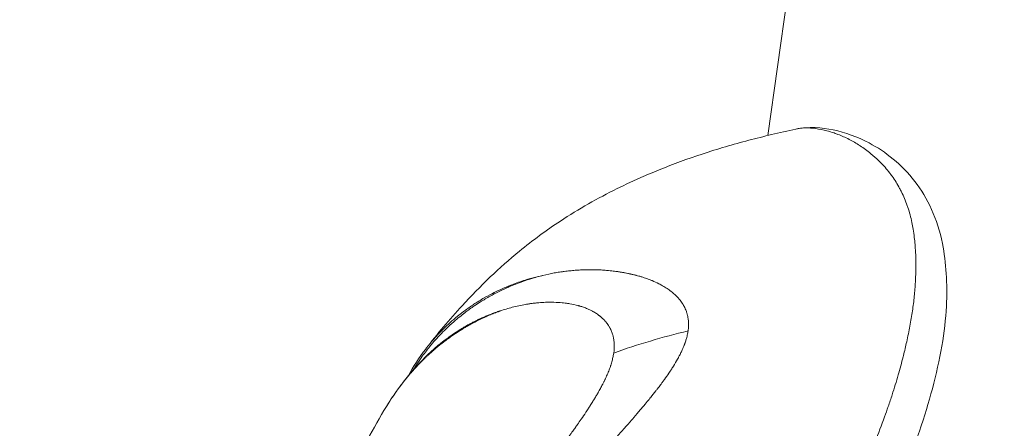
# Model space of a CAD drawing. Units: millimetres. Extents: x -1552 to 33881, y 2695 to 8200.
# Drawn here: x 2816 to 2850, y 4445 to 4459 of the extents above; entities that cross this region are included whole.
import ezdxf

# ---------------------------------------------------------------- set-up
doc = ezdxf.new("R2010")
doc.units = ezdxf.units.MM
doc.styles.get("Standard").update_dxf_attribs({"font": 'arial.ttf'})
doc.dimstyles.new('ISO-25', dxfattribs={"dimtxt": 2.5, "dimasz": 2.5, "dimexe": 1.25, "dimexo": 0.625, "dimtad": 1, "dimtxsty": 'Standard', "dimcen": 2.5, "dimadec": 0, "dimazin": 0, "dimtfac": 1, "dimtmove": 0, "dimatfit": 3, "dimfxl": 1, "dimarcsym": 0})

# ---------------------------------------------------------------- blocks, each defined once
blk = doc.blocks.new('*D10')
at = {"color": 0, "lineweight": -2, "transparency": 16777216}
for p, q in [((-1170.278, 6379.731), (-1211.528, 6379.731)), ((-1210.278, 6309.731), (-1210.278, 2838.756)), ((-1170.278, 2768.756), (-1211.528, 2768.756))]:
    blk.add_line(p, q, dxfattribs=at)
at = {"color": 0, "transparency": 16777216}
for points in [[(-1221.945, 6309.731), (-1198.612, 6309.731), (-1210.278, 6379.731)], [(-1221.945, 2838.756), (-1198.612, 2838.756), (-1210.278, 2768.756)]]:
    blk.add_solid(points, dxfattribs=at)
at = {"layer": 'Defpoints', "color": 0, "transparency": 16777216}
for p in [(8044.303, 6379.731), (-1210.278, 2768.756), (4448.001, 2768.756)]:
    blk.add_point(p, dxfattribs=at)
at = {"color": 0, "transparency": 16777216, "insert": (-1388.007, 4574.244), "char_height": 250, "attachment_point": 5, "rotation": 90}
blk.add_mtext('360', dxfattribs=at)

msp = doc.modelspace()

# ---------------------------------------------------------------- linework, layer by layer
at = {"color": 0, "linetype": 'Continuous', "lineweight": 0}
msp.add_line((2956.758, 5267.856), (2842.288, 4454.704), dxfattribs=at)
at = {"color": 0, "linetype": 'Continuous', "lineweight": 0, "extrusion": (0, 0, -1)}
msp.add_ellipse((2769.319, 4370.842), major_axis=(-65.677, -78.979), ratio=0.053821, start_param=3.065259, end_param=3.070186, dxfattribs=at)
at = {"color": 0, "linetype": 'Continuous', "lineweight": 0}
msp.add_ellipse((2841.897, 4440.754), major_axis=(-13.618, -2.802), ratio=0.542542, start_param=-1.508733, end_param=-1.313884, dxfattribs=at)
for points, knots in [([(2843.257, 4454.925), (2843.293, 4454.932), (2843.329, 4454.939), (2843.434, 4454.956), (2843.502, 4454.963), (2843.706, 4454.971), (2843.829, 4454.958), (2844.07, 4454.92), (2844.196, 4454.896), (2844.409, 4454.843), (2844.493, 4454.818), (2844.621, 4454.774), (2844.665, 4454.758), (2844.838, 4454.692), (2844.966, 4454.635), (2845.218, 4454.506), (2845.342, 4454.435), (2845.468, 4454.353), (2845.472, 4454.35), (2845.601, 4454.265), (2845.726, 4454.174), (2845.938, 4454), (2846.026, 4453.921), (2846.143, 4453.807), (2846.175, 4453.775), (2846.322, 4453.623), (2846.434, 4453.493), (2846.552, 4453.333), (2846.565, 4453.315), (2846.671, 4453.167), (2846.759, 4453.027), (2846.861, 4452.837), (2846.882, 4452.796), (2846.976, 4452.606), (2847.044, 4452.447), (2847.111, 4452.259), (2847.117, 4452.239), (2847.18, 4452.053), (2847.226, 4451.877), (2847.279, 4451.618), (2847.293, 4451.541), (2847.321, 4451.371), (2847.334, 4451.277), (2847.365, 4451.02), (2847.378, 4450.853), (2847.396, 4450.523), (2847.4, 4450.359), (2847.399, 4450.164), (2847.399, 4450.136), (2847.397, 4449.975), (2847.393, 4449.84), (2847.378, 4449.542), (2847.366, 4449.378), (2847.334, 4449.046), (2847.314, 4448.878), (2847.266, 4448.538), (2847.238, 4448.364), (2847.173, 4448.008), (2847.136, 4447.825), (2847.061, 4447.481), (2847.023, 4447.321), (2846.975, 4447.125), (2846.966, 4447.091), (2846.906, 4446.851), (2846.849, 4446.642), (2846.724, 4446.205), (2846.655, 4445.977), (2846.537, 4445.612), (2846.491, 4445.476), (2846.404, 4445.221), (2846.362, 4445.104), (2846.215, 4444.699), (2846.103, 4444.408), (2845.969, 4444.078), (2845.954, 4444.042), (2845.813, 4443.701), (2845.679, 4443.392), (2845.502, 4442.994), (2845.463, 4442.906), (2845.276, 4442.491), (2845.122, 4442.16), (2844.941, 4441.78), (2844.919, 4441.733), (2844.719, 4441.315), (2844.537, 4440.941), (2844.301, 4440.464), (2844.251, 4440.363), (2844.064, 4439.987), (2843.926, 4439.711), (2843.598, 4439.055), (2843.407, 4438.674), (2843.209, 4438.28), (2843.204, 4438.269), (2843.013, 4437.887), (2842.826, 4437.513), (2842.449, 4436.752), (2842.258, 4436.365), (2842.002, 4435.843), (2841.937, 4435.709), (2841.748, 4435.32), (2841.625, 4435.064), (2841.313, 4434.416), (2841.128, 4434.024), (2840.773, 4433.248), (2840.593, 4432.858), (2840.305, 4432.254), (2840.207, 4432.048), (2839.932, 4431.457), (2839.758, 4431.073), (2839.348, 4430.126), (2839.108, 4429.555), (2838.675, 4428.489), (2838.483, 4428), (2838.274, 4427.445), (2838.249, 4427.379), (2838.024, 4426.775), (2837.832, 4426.234), (2837.47, 4425.162), (2837.3, 4424.632), (2836.985, 4423.582), (2836.838, 4423.062), (2836.569, 4422.032), (2836.445, 4421.52), (2836.223, 4420.506), (2836.123, 4420.004), (2835.947, 4419.006), (2835.872, 4418.511), (2835.771, 4417.731), (2835.738, 4417.444), (2835.689, 4416.958), (2835.671, 4416.76), (2835.617, 4416.081), (2835.591, 4415.605), (2835.565, 4414.66), (2835.566, 4414.191), (2835.594, 4413.263), (2835.622, 4412.804), (2835.715, 4411.788), (2835.787, 4411.235), (2835.919, 4410.48), (2835.96, 4410.27), (2836.003, 4410.061)], [-10.780547, -10.780547, -10.780547, -10.780547, -10.745734, -10.745734, -10.681613, -10.681613, -10.556537, -10.556537, -10.428196, -10.428196, -10.344194, -10.344194, -10.299752, -10.299752, -10.170755, -10.170755, -10.044638, -10.044638, -10.04112, -10.04112, -9.911061, -9.911061, -9.815991, -9.815991, -9.780882, -9.780882, -9.650469, -9.650469, -9.634137, -9.634137, -9.517019, -9.517019, -9.48584, -9.48584, -9.374195, -9.374195, -9.361239, -9.361239, -9.252996, -9.252996, -9.208046, -9.208046, -9.155247, -9.155247, -9.065644, -9.065644, -8.98129, -8.98129, -8.967503, -8.967503, -8.901036, -8.901036, -8.823752, -8.823752, -8.748035, -8.748035, -8.672347, -8.672347, -8.595048, -8.595048, -8.528569, -8.528569, -8.51475, -8.51475, -8.430405, -8.430405, -8.340557, -8.340557, -8.288015, -8.288015, -8.243101, -8.243101, -8.13483, -8.13483, -8.121881, -8.121881, -8.010228, -8.010228, -7.979044, -7.979044, -7.861937, -7.861937, -7.845598, -7.845598, -7.715185, -7.715185, -7.680074, -7.680074, -7.585011, -7.585011, -7.454954, -7.454954, -7.451404, -7.451404, -7.325314, -7.325314, -7.196316, -7.196316, -7.151929, -7.151929, -7.067877, -7.067877, -6.939539, -6.939539, -6.81446, -6.81446, -6.749626, -6.749626, -6.627776, -6.627776, -6.446707, -6.446707, -6.29415, -6.29415, -6.273782, -6.273782, -6.106071, -6.106071, -5.942649, -5.942649, -5.782755, -5.782755, -5.625342, -5.625342, -5.469852, -5.469852, -5.315739, -5.315739, -5.225328, -5.225328, -5.162611, -5.162611, -5.009887, -5.009887, -4.856907, -4.856907, -4.703538, -4.703538, -4.513603, -4.513603, -4.438881, -4.438881, -4.438881, -4.438881]), ([(2843.257, 4454.925), (2843.689, 4455.016), (2844.16, 4454.976), (2844.959, 4454.813), (2845.385, 4454.659), (2846.355, 4454.14), (2846.9, 4453.712), (2847.8, 4452.561), (2848.152, 4451.809), (2848.447, 4450.304), (2848.49, 4449.583), (2848.411, 4447.925), (2848.237, 4446.957), (2847.712, 4445.003), (2847.375, 4444.003), (2846.521, 4441.917), (2846.003, 4440.828), (2844.885, 4438.553), (2844.279, 4437.357), (2842.943, 4434.669), (2842.218, 4433.159), (2840.811, 4430.106), (2840.134, 4428.556), (2838.966, 4425.501), (2838.458, 4423.986), (2837.655, 4421.049), (2837.348, 4419.613), (2837.15, 4418.209)], [0, 0, 0, 0, 3.172903, 3.172903, 6.586164, 6.586164, 11.428652, 11.428652, 15.969032, 15.969032, 19.615145, 19.615145, 23.737709, 23.737709, 27.653392, 27.653392, 31.611673, 31.611673, 35.795808, 35.795808, 40.868344, 40.868344, 45.90499, 45.90499, 50.721885, 50.721885, 55.311675, 55.311675, 55.311675, 55.311675]), ([(2830.476, 4447.328), (2830.873, 4447.846), (2831.301, 4448.353), (2832.047, 4449.163), (2832.358, 4449.482), (2833.023, 4450.116), (2833.364, 4450.419), (2834.167, 4451.079), (2834.644, 4451.429), (2835.759, 4452.165), (2836.412, 4452.535), (2838.033, 4453.335), (2839.016, 4453.73), (2840.556, 4454.239), (2841.098, 4454.396), (2841.893, 4454.606), (2842.15, 4454.671), (2842.688, 4454.8), (2842.976, 4454.866), (2843.257, 4454.925)], [0, 0, 0, 0, 2.049488, 2.049488, 3.550787, 3.550787, 4.909327, 4.909327, 6.670845, 6.670845, 8.98237, 8.98237, 12.185097, 12.185097, 13.881447, 13.881447, 14.731662, 14.731662, 15.59511, 15.59511, 15.59511, 15.59511]), ([(2834.479, 4449.86), (2834.413, 4449.846), (2834.337, 4449.821), (2834.139, 4449.765), (2834.013, 4449.726), (2833.725, 4449.627), (2833.563, 4449.565), (2833.362, 4449.479), (2833.32, 4449.461), (2833.081, 4449.354), (2832.889, 4449.258), (2832.588, 4449.09), (2832.475, 4449.023), (2832.295, 4448.91), (2832.227, 4448.866), (2832.104, 4448.782), (2832.048, 4448.744), (2831.877, 4448.621), (2831.764, 4448.534), (2831.583, 4448.387), (2831.514, 4448.329), (2831.356, 4448.191), (2831.268, 4448.11), (2831.032, 4447.881), (2830.888, 4447.729), (2830.718, 4447.533), (2830.687, 4447.496), (2830.553, 4447.335), (2830.453, 4447.206), (2830.247, 4446.921), (2830.141, 4446.762), (2830.041, 4446.598)], [-0.0314468, -0.0314468, -0.0314468, -0.0314468, 0, 0, 0.0562303, 0.0562303, 0.1298433, 0.1298433, 0.1490993, 0.1490993, 0.2408587, 0.2408587, 0.2969048, 0.2969048, 0.331857, 0.331857, 0.3608761, 0.3608761, 0.4221629, 0.4221629, 0.4608576, 0.4608576, 0.5119086, 0.5119086, 0.6014085, 0.6014085, 0.6220041, 0.6220041, 0.6901473, 0.6901473, 0.7695777, 0.7695777, 0.7695777, 0.7695777]), ([(2830.475, 4447.326), (2830.488, 4447.342), (2830.5, 4447.359), (2830.607, 4447.496), (2830.704, 4447.612), (2830.835, 4447.759), (2830.866, 4447.793), (2831.032, 4447.971), (2831.172, 4448.108), (2831.4, 4448.314), (2831.484, 4448.386), (2831.636, 4448.51), (2831.703, 4448.562), (2831.877, 4448.694), (2831.986, 4448.771), (2832.15, 4448.88), (2832.203, 4448.915), (2832.322, 4448.989), (2832.387, 4449.028), (2832.559, 4449.129), (2832.667, 4449.188), (2832.956, 4449.336), (2833.14, 4449.421), (2833.368, 4449.514), (2833.408, 4449.53), (2833.601, 4449.606), (2833.756, 4449.66), (2834.033, 4449.746), (2834.154, 4449.78), (2834.345, 4449.83), (2834.413, 4449.846), (2834.479, 4449.86)], [-0.6994798, -0.6994798, -0.6994798, -0.6994798, -0.6901473, -0.6901473, -0.6220041, -0.6220041, -0.6014085, -0.6014085, -0.5119086, -0.5119086, -0.4608576, -0.4608576, -0.4221629, -0.4221629, -0.3608761, -0.3608761, -0.331857, -0.331857, -0.2969048, -0.2969048, -0.2408587, -0.2408587, -0.1490993, -0.1490993, -0.1298433, -0.1298433, -0.0562303, -0.0562303, -0.0000031, -0.0000031, 0.0314258, 0.0314258, 0.0314258, 0.0314258]), ([(2834.525, 4449.872), (2834.662, 4449.904), (2834.791, 4449.931), (2834.975, 4449.964), (2835.035, 4449.974), (2835.122, 4449.987), (2835.151, 4449.992), (2835.193, 4449.998), (2835.207, 4449.999), (2835.228, 4450.002), (2835.235, 4450.003), (2835.245, 4450.005), (2835.249, 4450.005), (2835.256, 4450.006), (2835.258, 4450.006), (2835.327, 4450.015), (2835.391, 4450.022), (2835.485, 4450.032), (2835.517, 4450.035), (2835.579, 4450.041), (2835.611, 4450.043), (2835.7, 4450.05), (2835.762, 4450.054), (2835.835, 4450.058), (2835.844, 4450.058), (2835.876, 4450.06), (2835.9, 4450.061), (2835.94, 4450.062), (2835.957, 4450.063), (2835.982, 4450.063), (2835.99, 4450.064), (2836.003, 4450.064), (2836.007, 4450.064), (2836.016, 4450.064), (2836.021, 4450.064), (2836.076, 4450.066), (2836.134, 4450.066), (2836.231, 4450.066), (2836.264, 4450.066), (2836.317, 4450.065), (2836.334, 4450.065), (2836.362, 4450.064), (2836.371, 4450.064), (2836.385, 4450.063), (2836.392, 4450.063), (2836.399, 4450.063), (2836.403, 4450.063), (2836.404, 4450.063), (2836.455, 4450.061), (2836.497, 4450.059), (2836.593, 4450.054), (2836.64, 4450.051), (2836.709, 4450.046), (2836.734, 4450.043), (2836.761, 4450.041), (2836.769, 4450.04), (2836.778, 4450.039), (2836.781, 4450.039), (2836.784, 4450.039), (2836.785, 4450.039), (2836.787, 4450.038), (2836.787, 4450.038), (2836.788, 4450.038), (2836.788, 4450.038), (2836.789, 4450.038), (2836.789, 4450.038), (2836.865, 4450.031), (2836.934, 4450.023), (2837.029, 4450.011), (2837.059, 4450.007), (2837.102, 4450.001), (2837.116, 4449.999), (2837.137, 4449.996), (2837.143, 4449.995), (2837.153, 4449.993), (2837.156, 4449.992), (2837.163, 4449.991), (2837.165, 4449.991), (2837.184, 4449.988), (2837.198, 4449.986), (2837.23, 4449.981), (2837.248, 4449.977), (2837.282, 4449.972), (2837.298, 4449.969), (2837.329, 4449.963), (2837.344, 4449.96), (2837.394, 4449.951), (2837.426, 4449.945), (2837.473, 4449.935), (2837.489, 4449.931), (2837.513, 4449.926), (2837.521, 4449.925), (2837.532, 4449.922), (2837.536, 4449.921), (2837.544, 4449.919), (2837.547, 4449.919), (2837.59, 4449.909), (2837.625, 4449.901), (2837.673, 4449.889), (2837.688, 4449.885), (2837.71, 4449.88), (2837.717, 4449.878), (2837.727, 4449.876), (2837.73, 4449.875), (2837.737, 4449.873), (2837.739, 4449.873), (2837.776, 4449.863), (2837.808, 4449.855), (2837.857, 4449.841), (2837.874, 4449.836), (2837.905, 4449.827), (2837.919, 4449.823), (2837.992, 4449.8), (2838.052, 4449.78), (2838.143, 4449.748), (2838.173, 4449.737), (2838.219, 4449.719), (2838.234, 4449.713), (2838.264, 4449.701), (2838.278, 4449.695), (2838.375, 4449.655), (2838.452, 4449.619), (2838.568, 4449.56), (2838.61, 4449.537), (2838.706, 4449.483), (2838.758, 4449.451), (2838.832, 4449.401), (2838.856, 4449.385), (2838.891, 4449.36), (2838.902, 4449.351), (2838.92, 4449.338), (2838.928, 4449.332), (2838.936, 4449.326), (2838.942, 4449.321), (2838.944, 4449.32), (2838.992, 4449.282), (2839.034, 4449.247), (2839.13, 4449.159), (2839.182, 4449.106), (2839.268, 4449.005), (2839.304, 4448.957), (2839.352, 4448.883), (2839.367, 4448.858), (2839.389, 4448.82), (2839.396, 4448.807), (2839.406, 4448.788), (2839.409, 4448.781), (2839.416, 4448.768), (2839.418, 4448.763), (2839.434, 4448.73), (2839.445, 4448.704), (2839.469, 4448.645), (2839.481, 4448.61), (2839.501, 4448.545), (2839.51, 4448.513), (2839.521, 4448.465), (2839.524, 4448.449), (2839.53, 4448.417), (2839.533, 4448.401), (2839.556, 4448.246), (2839.556, 4448.103), (2839.535, 4447.955)], [0, 0, 0, 0, 0.0625, 0.0625, 0.09375, 0.09375, 0.109375, 0.109375, 0.117187, 0.117187, 0.121094, 0.121094, 0.123047, 0.123047, 0.125, 0.125, 0.15625, 0.15625, 0.171875, 0.171875, 0.1875, 0.1875, 0.21875, 0.21875, 0.223214, 0.223214, 0.234375, 0.234375, 0.242187, 0.242187, 0.246094, 0.246094, 0.248047, 0.248047, 0.25, 0.25, 0.28125, 0.28125, 0.296875, 0.296875, 0.304687, 0.304687, 0.308594, 0.308594, 0.310547, 0.311523, 0.311523, 0.3125, 0.3125, 0.325004, 0.325004, 0.34375, 0.34375, 0.359375, 0.359375, 0.367187, 0.367187, 0.371094, 0.371094, 0.373047, 0.373047, 0.374023, 0.374023, 0.374512, 0.374512, 0.375, 0.375, 0.40625, 0.40625, 0.421875, 0.421875, 0.429687, 0.429687, 0.433594, 0.433594, 0.435547, 0.435547, 0.4375, 0.4375, 0.444295, 0.444295, 0.453125, 0.453125, 0.460937, 0.460937, 0.46875, 0.46875, 0.484375, 0.484375, 0.492187, 0.492187, 0.496094, 0.496094, 0.498047, 0.498047, 0.5, 0.5, 0.515625, 0.515625, 0.523437, 0.523437, 0.527344, 0.527344, 0.529297, 0.529297, 0.53125, 0.53125, 0.546875, 0.546875, 0.555438, 0.555438, 0.5625, 0.5625, 0.59375, 0.59375, 0.609375, 0.609375, 0.617187, 0.617187, 0.625, 0.625, 0.663963, 0.663963, 0.6875, 0.6875, 0.71875, 0.71875, 0.734375, 0.734375, 0.742187, 0.742187, 0.746094, 0.748047, 0.748047, 0.75, 0.75, 0.775839, 0.775839, 0.8125, 0.8125, 0.84375, 0.84375, 0.859375, 0.859375, 0.867187, 0.867187, 0.871094, 0.871094, 0.875, 0.875, 0.888637, 0.888637, 0.90625, 0.90625, 0.921875, 0.921875, 0.929687, 0.929687, 0.9375, 0.9375, 1, 1, 1, 1]), ([(2836.966, 4447.188), (2836.984, 4447.309), (2836.989, 4447.423), (2836.979, 4447.585), (2836.972, 4447.638), (2836.961, 4447.7), (2836.959, 4447.711), (2836.954, 4447.736), (2836.951, 4447.75), (2836.944, 4447.777), (2836.941, 4447.789), (2836.934, 4447.814), (2836.931, 4447.827), (2836.914, 4447.882), (2836.897, 4447.925), (2836.869, 4447.99), (2836.859, 4448.011), (2836.843, 4448.043), (2836.837, 4448.054), (2836.828, 4448.07), (2836.825, 4448.075), (2836.819, 4448.086), (2836.816, 4448.092), (2836.804, 4448.112), (2836.795, 4448.127), (2836.772, 4448.163), (2836.758, 4448.183), (2836.73, 4448.221), (2836.716, 4448.239), (2836.693, 4448.267), (2836.686, 4448.276), (2836.674, 4448.289), (2836.67, 4448.294), (2836.664, 4448.301), (2836.662, 4448.303), (2836.657, 4448.308), (2836.655, 4448.311), (2836.63, 4448.338), (2836.602, 4448.366), (2836.554, 4448.411), (2836.537, 4448.426), (2836.512, 4448.447), (2836.506, 4448.452), (2836.496, 4448.46), (2836.493, 4448.463), (2836.484, 4448.47), (2836.479, 4448.474), (2836.469, 4448.482), (2836.463, 4448.486), (2836.422, 4448.517), (2836.385, 4448.543), (2836.33, 4448.579), (2836.311, 4448.59), (2836.283, 4448.606), (2836.274, 4448.612), (2836.256, 4448.622), (2836.247, 4448.627), (2836.206, 4448.649), (2836.174, 4448.665), (2836.092, 4448.704), (2836.041, 4448.726), (2835.948, 4448.762), (2835.905, 4448.777), (2835.841, 4448.797), (2835.82, 4448.804), (2835.788, 4448.813), (2835.778, 4448.816), (2835.756, 4448.822), (2835.747, 4448.825), (2835.642, 4448.853), (2835.548, 4448.873), (2835.401, 4448.898), (2835.348, 4448.906), (2835.257, 4448.917), (2835.22, 4448.921), (2835.093, 4448.933), (2835, 4448.939), (2834.884, 4448.943), (2834.862, 4448.943), (2834.814, 4448.944), (2834.787, 4448.944), (2834.736, 4448.944), (2834.711, 4448.943), (2834.674, 4448.943), (2834.662, 4448.942), (2834.643, 4448.942), (2834.637, 4448.942), (2834.624, 4448.941), (2834.617, 4448.941), (2834.538, 4448.938), (2834.461, 4448.933), (2834.367, 4448.925), (2834.351, 4448.924), (2834.288, 4448.918), (2834.239, 4448.913), (2834.165, 4448.903), (2834.14, 4448.9), (2834.102, 4448.895), (2834.089, 4448.893), (2834.064, 4448.889), (2834.05, 4448.887), (2834, 4448.879), (2833.962, 4448.873), (2833.772, 4448.84), (2833.619, 4448.807), (2833.466, 4448.767)], [0, 0, 0, 0, 0.0625, 0.0625, 0.09375, 0.09375, 0.1005216, 0.1005216, 0.109375, 0.109375, 0.1171875, 0.1171875, 0.125, 0.125, 0.15625, 0.15625, 0.171875, 0.171875, 0.1796875, 0.1796875, 0.1835937, 0.1835937, 0.1875, 0.1875, 0.2012826, 0.2012826, 0.21875, 0.21875, 0.234375, 0.234375, 0.2421875, 0.2421875, 0.2460937, 0.2460937, 0.2480469, 0.2480469, 0.25, 0.25, 0.28125, 0.28125, 0.296875, 0.296875, 0.3019845, 0.3019845, 0.3046875, 0.3046875, 0.3085937, 0.3085937, 0.3125, 0.3125, 0.34375, 0.34375, 0.359375, 0.359375, 0.3671875, 0.3671875, 0.375, 0.375, 0.3993238, 0.3993238, 0.4375, 0.4375, 0.46875, 0.46875, 0.484375, 0.484375, 0.4921875, 0.4921875, 0.5, 0.5, 0.5625, 0.5625, 0.5989395, 0.5989395, 0.625, 0.625, 0.6875, 0.6875, 0.7014152, 0.7014152, 0.71875, 0.71875, 0.734375, 0.734375, 0.7421875, 0.7421875, 0.7460937, 0.7460937, 0.75, 0.75, 0.8023078, 0.8023078, 0.8125, 0.8125, 0.84375, 0.84375, 0.859375, 0.859375, 0.8671875, 0.8671875, 0.875, 0.875, 0.9002906, 0.9002906, 1, 1, 1, 1]), ([(2833.043, 4448.641), (2833.035, 4448.638), (2833.027, 4448.635), (2833.018, 4448.631), (2833.015, 4448.63), (2833.012, 4448.629), (2833.008, 4448.627), (2832.997, 4448.623), (2832.991, 4448.621), (2832.981, 4448.617), (2832.977, 4448.616), (2832.969, 4448.613), (2832.966, 4448.611), (2832.959, 4448.609), (2832.958, 4448.608), (2832.94, 4448.602), (2832.925, 4448.596), (2832.904, 4448.588), (2832.897, 4448.585), (2832.882, 4448.58), (2832.876, 4448.577), (2832.846, 4448.566), (2832.825, 4448.557), (2832.796, 4448.546), (2832.787, 4448.542), (2832.757, 4448.53), (2832.737, 4448.522), (2832.711, 4448.512), (2832.705, 4448.509), (2832.65, 4448.486), (2832.601, 4448.465), (2832.545, 4448.44), (2832.538, 4448.437), (2832.504, 4448.422), (2832.476, 4448.409), (2832.419, 4448.383), (2832.39, 4448.369), (2832.277, 4448.314), (2832.19, 4448.27), (2832.081, 4448.212), (2832.06, 4448.2), (2831.984, 4448.158), (2831.93, 4448.127), (2831.848, 4448.079), (2831.821, 4448.063), (2831.78, 4448.039), (2831.766, 4448.03), (2831.748, 4448.019), (2831.742, 4448.016), (2831.728, 4448.007), (2831.72, 4448.002), (2831.696, 4447.987), (2831.681, 4447.978), (2831.523, 4447.878), (2831.381, 4447.782), (2831.194, 4447.644), (2831.148, 4447.61), (2831.011, 4447.504), (2830.92, 4447.431), (2830.821, 4447.347), (2830.811, 4447.339), (2830.792, 4447.322), (2830.782, 4447.314), (2830.733, 4447.271), (2830.693, 4447.236), (2830.628, 4447.178), (2830.603, 4447.156), (2830.567, 4447.122), (2830.554, 4447.11), (2830.53, 4447.088), (2830.517, 4447.075), (2830.483, 4447.043), (2830.461, 4447.022), (2830.312, 4446.878), (2830.187, 4446.749), (2830.033, 4446.578), (2830.001, 4446.542), (2829.953, 4446.487), (2829.937, 4446.467), (2829.85, 4446.366), (2829.781, 4446.283), (2829.671, 4446.143), (2829.629, 4446.088), (2829.567, 4446.004), (2829.546, 4445.977), (2829.515, 4445.935), (2829.505, 4445.92), (2829.485, 4445.892), (2829.474, 4445.877), (2829.438, 4445.826), (2829.411, 4445.788), (2829.318, 4445.653), (2829.253, 4445.553), (2829.166, 4445.415), (2829.143, 4445.377), (2829.12, 4445.34)], [0.0000057, 0.0000057, 0.0000057, 0.0000057, 0.0009766, 0.0009766, 0.0012207, 0.0012207, 0.0019531, 0.0019531, 0.0024414, 0.0024414, 0.0029297, 0.0029297, 0.003418, 0.003418, 0.0039063, 0.0039063, 0.0058594, 0.0058594, 0.0068359, 0.0068359, 0.0078125, 0.0078125, 0.0105235, 0.0105235, 0.0117188, 0.0117188, 0.0146484, 0.0146484, 0.015625, 0.015625, 0.0224905, 0.0224905, 0.0234375, 0.0234375, 0.0273437, 0.0273437, 0.03125, 0.03125, 0.0437582, 0.0437582, 0.046875, 0.046875, 0.0546875, 0.0546875, 0.0585937, 0.0585937, 0.0605469, 0.0605469, 0.0612798, 0.0612798, 0.0625, 0.0625, 0.0648707, 0.0648707, 0.0866134, 0.0866134, 0.09375, 0.09375, 0.1078473, 0.1078473, 0.109375, 0.109375, 0.1108787, 0.1108787, 0.1171875, 0.1171875, 0.1210937, 0.1210937, 0.1230469, 0.1230469, 0.125, 0.125, 0.1288367, 0.1288367, 0.1505536, 0.1505536, 0.15625, 0.15625, 0.1592248, 0.1592248, 0.171821, 0.171821, 0.1796875, 0.1796875, 0.1835938, 0.1835938, 0.1855469, 0.1855469, 0.1875, 0.1875, 0.1928932, 0.1928932, 0.2065506, 0.2065506, 0.2115173, 0.2115173, 0.2115173, 0.2115173]), ([(2830.564, 4447.146), (2830.581, 4447.162), (2830.599, 4447.179), (2830.616, 4447.195), (2830.7, 4447.273), (2830.784, 4447.348), (2830.87, 4447.421), (2830.879, 4447.428), (2830.887, 4447.436), (2830.896, 4447.443), (2830.906, 4447.451), (2830.915, 4447.459), (2830.925, 4447.467), (2831.009, 4447.537), (2831.094, 4447.604), (2831.18, 4447.668), (2831.225, 4447.702), (2831.27, 4447.735), (2831.315, 4447.768), (2831.367, 4447.804), (2831.419, 4447.84), (2831.471, 4447.875), (2831.544, 4447.924), (2831.618, 4447.971), (2831.692, 4448.017), (2831.702, 4448.023), (2831.712, 4448.029), (2831.721, 4448.035), (2831.736, 4448.044), (2831.751, 4448.053), (2831.766, 4448.062), (2831.774, 4448.067), (2831.782, 4448.071), (2831.79, 4448.076), (2831.884, 4448.131), (2831.979, 4448.184), (2832.075, 4448.235), (2832.097, 4448.246), (2832.119, 4448.257), (2832.141, 4448.269), (2832.171, 4448.284), (2832.202, 4448.299), (2832.232, 4448.314), (2832.252, 4448.324), (2832.272, 4448.333), (2832.291, 4448.343), (2832.295, 4448.344), (2832.297, 4448.346), (2832.302, 4448.348), (2832.306, 4448.35), (2832.311, 4448.352), (2832.315, 4448.354), (2832.35, 4448.371), (2832.384, 4448.386), (2832.415, 4448.4), (2832.459, 4448.42), (2832.499, 4448.437), (2832.535, 4448.452), (2832.548, 4448.458), (2832.56, 4448.463), (2832.572, 4448.468), (2832.575, 4448.469), (2832.577, 4448.47), (2832.58, 4448.471), (2832.603, 4448.481), (2832.624, 4448.489), (2832.643, 4448.497), (2832.648, 4448.499), (2832.653, 4448.501), (2832.657, 4448.502), (2832.66, 4448.503), (2832.662, 4448.504), (2832.664, 4448.505), (2832.666, 4448.506), (2832.67, 4448.508), (2832.675, 4448.509), (2832.701, 4448.519), (2832.724, 4448.528), (2832.745, 4448.536), (2832.768, 4448.545), (2832.789, 4448.553), (2832.807, 4448.559), (2832.81, 4448.56), (2832.813, 4448.561), (2832.816, 4448.562), (2832.828, 4448.567), (2832.839, 4448.571), (2832.849, 4448.574), (2832.851, 4448.575), (2832.853, 4448.576), (2832.857, 4448.577), (2832.864, 4448.58), (2832.872, 4448.583), (2832.879, 4448.585), (2832.895, 4448.591), (2832.908, 4448.596), (2832.922, 4448.6), (2832.934, 4448.605), (2832.947, 4448.609), (2832.96, 4448.614), (2832.967, 4448.616), (2832.974, 4448.619), (2832.981, 4448.621), (2832.983, 4448.622), (2832.984, 4448.622), (2832.986, 4448.623), (2832.988, 4448.623), (2832.99, 4448.624), (2832.993, 4448.625), (2832.998, 4448.627), (2833.004, 4448.629), (2833.008, 4448.631), (2833.01, 4448.631), (2833.012, 4448.632), (2833.013, 4448.632), (2833.017, 4448.633), (2833.019, 4448.634), (2833.022, 4448.635), (2833.025, 4448.636), (2833.028, 4448.637), (2833.03, 4448.638), (2833.033, 4448.639), (2833.035, 4448.639), (2833.037, 4448.64), (2833.039, 4448.64), (2833.041, 4448.641), (2833.043, 4448.641)], [0.8720506, 0.8720506, 0.8720506, 0.8720506, 0.875, 0.875, 0.875, 0.889263, 0.889263, 0.889263, 0.8906975, 0.8906975, 0.8906975, 0.8923146, 0.8923146, 0.8923146, 0.90625, 0.90625, 0.90625, 0.9135785, 0.9135785, 0.9135785, 0.921875, 0.921875, 0.921875, 0.9335937, 0.9335937, 0.9335937, 0.9351631, 0.9351631, 0.9351631, 0.9375, 0.9375, 0.9375, 0.9387301, 0.9387301, 0.9387301, 0.953125, 0.953125, 0.953125, 0.9564116, 0.9564116, 0.9564116, 0.9609375, 0.9609375, 0.9609375, 0.9638672, 0.9638672, 0.9638672, 0.9643554, 0.9643554, 0.9643554, 0.9648437, 0.9648437, 0.9648437, 0.96875, 0.96875, 0.96875, 0.9742008, 0.9742008, 0.9742008, 0.9761484, 0.9761484, 0.9761484, 0.9765625, 0.9765625, 0.9765625, 0.9804687, 0.9804687, 0.9804687, 0.9814453, 0.9814453, 0.9814453, 0.9819336, 0.9819336, 0.9819336, 0.9824219, 0.9824219, 0.9824219, 0.9850776, 0.9850776, 0.9850776, 0.9880489, 0.9880489, 0.9880489, 0.9885303, 0.9885303, 0.9885303, 0.9907226, 0.9907226, 0.9907226, 0.9912109, 0.9912109, 0.9912109, 0.9921875, 0.9921875, 0.9921875, 0.9942389, 0.9942389, 0.9942389, 0.9960937, 0.9960937, 0.9960937, 0.9970703, 0.9970703, 0.9970703, 0.9973144, 0.9973144, 0.9973144, 0.9975586, 0.9975586, 0.9975586, 0.9980469, 0.9980469, 0.9980469, 0.9982255, 0.9982255, 0.9982255, 0.9985622, 0.9985622, 0.9985622, 0.9989786, 0.9989786, 0.9989786, 0.9994696, 0.9994696, 0.9994696, 0.9999844, 0.9999844, 0.9999844, 0.9999844]), ([(2839.535, 4447.955), (2839.528, 4447.907), (2839.519, 4447.858), (2839.508, 4447.809), (2839.502, 4447.781), (2839.495, 4447.753), (2839.487, 4447.725), (2839.477, 4447.685), (2839.465, 4447.645), (2839.452, 4447.605), (2839.445, 4447.584), (2839.438, 4447.564), (2839.431, 4447.543), (2839.426, 4447.53), (2839.422, 4447.517), (2839.417, 4447.504), (2839.416, 4447.501), (2839.415, 4447.499), (2839.414, 4447.496), (2839.412, 4447.492), (2839.411, 4447.488), (2839.41, 4447.484), (2839.407, 4447.477), (2839.404, 4447.47), (2839.402, 4447.463), (2839.381, 4447.41), (2839.359, 4447.356), (2839.335, 4447.302), (2839.325, 4447.279), (2839.315, 4447.257), (2839.304, 4447.235), (2839.285, 4447.193), (2839.264, 4447.151), (2839.242, 4447.108), (2839.239, 4447.102), (2839.236, 4447.095), (2839.232, 4447.088), (2839.224, 4447.074), (2839.217, 4447.059), (2839.209, 4447.044), (2839.207, 4447.042), (2839.206, 4447.039), (2839.204, 4447.036), (2839.2, 4447.028), (2839.196, 4447.02), (2839.192, 4447.012), (2839.187, 4447.004), (2839.183, 4446.996), (2839.178, 4446.988), (2839.177, 4446.985), (2839.175, 4446.982), (2839.174, 4446.98), (2839.129, 4446.899), (2839.08, 4446.816), (2839.028, 4446.732), (2839.015, 4446.712), (2839.003, 4446.692), (2838.99, 4446.672), (2838.966, 4446.634), (2838.941, 4446.595), (2838.914, 4446.556), (2838.9, 4446.535), (2838.886, 4446.513), (2838.871, 4446.492), (2838.823, 4446.42), (2838.772, 4446.348), (2838.718, 4446.273), (2838.708, 4446.259), (2838.697, 4446.245), (2838.687, 4446.23), (2838.673, 4446.212), (2838.66, 4446.194), (2838.647, 4446.176), (2838.627, 4446.149), (2838.607, 4446.122), (2838.586, 4446.095), (2838.583, 4446.091), (2838.581, 4446.087), (2838.578, 4446.084), (2838.563, 4446.064), (2838.549, 4446.045), (2838.534, 4446.026), (2838.525, 4446.014), (2838.516, 4446.002), (2838.507, 4445.991), (2838.503, 4445.985), (2838.498, 4445.979), (2838.494, 4445.973), (2838.489, 4445.967), (2838.484, 4445.961), (2838.48, 4445.956), (2838.462, 4445.932), (2838.443, 4445.908), (2838.424, 4445.884), (2838.363, 4445.806), (2838.299, 4445.726), (2838.232, 4445.644), (2838.228, 4445.638), (2838.223, 4445.632), (2838.218, 4445.626), (2838.177, 4445.575), (2838.134, 4445.523), (2838.091, 4445.471), (2838.034, 4445.402), (2837.976, 4445.333), (2837.916, 4445.261), (2837.901, 4445.244), (2837.886, 4445.226), (2837.871, 4445.209), (2837.833, 4445.164), (2837.794, 4445.118), (2837.755, 4445.072), (2837.747, 4445.063), (2837.739, 4445.054), (2837.732, 4445.045), (2837.719, 4445.031), (2837.707, 4445.017), (2837.695, 4445.002), (2837.686, 4444.993), (2837.677, 4444.982), (2837.669, 4444.972), (2837.665, 4444.968), (2837.662, 4444.964), (2837.658, 4444.96), (2837.65, 4444.95), (2837.642, 4444.941), (2837.634, 4444.932), (2837.557, 4444.843), (2837.481, 4444.755), (2837.406, 4444.67), (2837.368, 4444.627), (2837.331, 4444.585), (2837.294, 4444.543), (2837.271, 4444.517), (2837.248, 4444.491), (2837.225, 4444.466), (2837.212, 4444.451), (2837.198, 4444.435), (2837.184, 4444.42), (2837.163, 4444.396), (2837.141, 4444.372), (2837.119, 4444.347), (2837.111, 4444.338), (2837.103, 4444.329), (2837.094, 4444.32), (2837.048, 4444.269), (2837.002, 4444.217), (2836.956, 4444.166), (2836.949, 4444.159), (2836.942, 4444.151), (2836.935, 4444.144), (2836.93, 4444.138), (2836.925, 4444.132), (2836.919, 4444.126), (2836.893, 4444.097), (2836.866, 4444.068), (2836.84, 4444.039), (2836.813, 4444.01), (2836.787, 4443.98), (2836.76, 4443.952), (2836.747, 4443.938), (2836.735, 4443.924), (2836.722, 4443.91), (2836.683, 4443.868), (2836.645, 4443.826), (2836.606, 4443.783), (2836.587, 4443.762), (2836.567, 4443.741), (2836.548, 4443.719), (2836.538, 4443.708), (2836.528, 4443.698), (2836.518, 4443.687), (2836.51, 4443.678), (2836.503, 4443.67), (2836.494, 4443.66), (2836.481, 4443.646), (2836.467, 4443.631), (2836.454, 4443.616), (2836.449, 4443.61), (2836.444, 4443.604), (2836.438, 4443.599), (2836.415, 4443.573), (2836.393, 4443.548), (2836.371, 4443.524), (2836.35, 4443.5), (2836.329, 4443.478), (2836.31, 4443.456), (2836.303, 4443.448), (2836.297, 4443.441), (2836.29, 4443.434), (2836.279, 4443.422), (2836.269, 4443.41), (2836.259, 4443.399), (2836.227, 4443.363), (2836.195, 4443.327), (2836.16, 4443.287), (2836.15, 4443.276), (2836.14, 4443.265), (2836.13, 4443.253), (2836.104, 4443.223), (2836.076, 4443.192), (2836.048, 4443.16), (2836.01, 4443.116), (2835.97, 4443.071), (2835.928, 4443.023), (2835.907, 4442.999), (2835.886, 4442.974), (2835.864, 4442.95), (2835.853, 4442.937), (2835.842, 4442.924), (2835.831, 4442.912), (2835.825, 4442.905), (2835.82, 4442.899), (2835.814, 4442.892), (2835.811, 4442.889), (2835.809, 4442.886), (2835.806, 4442.883), (2835.803, 4442.88), (2835.799, 4442.874), (2835.798, 4442.873), (2835.793, 4442.867), (2835.791, 4442.866), (2835.788, 4442.862), (2835.781, 4442.854), (2835.773, 4442.845), (2835.764, 4442.834), (2835.748, 4442.816), (2835.728, 4442.793), (2835.704, 4442.765), (2835.688, 4442.747), (2835.671, 4442.727), (2835.652, 4442.705), (2835.622, 4442.671), (2835.588, 4442.631), (2835.549, 4442.587), (2835.539, 4442.575), (2835.528, 4442.563), (2835.518, 4442.55), (2835.503, 4442.533), (2835.487, 4442.515), (2835.471, 4442.497), (2835.459, 4442.483), (2835.447, 4442.469), (2835.434, 4442.454), (2835.419, 4442.437), (2835.404, 4442.419), (2835.389, 4442.401), (2835.381, 4442.392), (2835.373, 4442.383), (2835.365, 4442.374), (2835.361, 4442.369), (2835.357, 4442.364), (2835.352, 4442.36), (2835.348, 4442.355), (2835.343, 4442.348), (2835.34, 4442.345), (2835.298, 4442.297), (2835.258, 4442.25), (2835.219, 4442.205), (2835.214, 4442.2), (2835.209, 4442.194), (2835.204, 4442.188), (2835.165, 4442.142), (2835.126, 4442.098), (2835.09, 4442.056), (2835.052, 4442.012), (2835.015, 4441.97), (2834.981, 4441.93), (2834.964, 4441.909), (2834.947, 4441.89), (2834.93, 4441.871), (2834.925, 4441.865), (2834.92, 4441.859), (2834.915, 4441.853), (2834.912, 4441.85), (2834.909, 4441.846), (2834.906, 4441.843), (2834.902, 4441.838), (2834.898, 4441.834), (2834.894, 4441.829), (2834.891, 4441.825), (2834.888, 4441.821), (2834.883, 4441.816), (2834.872, 4441.803), (2834.862, 4441.791), (2834.852, 4441.779), (2834.848, 4441.774), (2834.843, 4441.769), (2834.839, 4441.764), (2834.79, 4441.707), (2834.742, 4441.651), (2834.695, 4441.597), (2834.682, 4441.581), (2834.669, 4441.566), (2834.656, 4441.55), (2834.652, 4441.546), (2834.649, 4441.543), (2834.646, 4441.539), (2834.615, 4441.502), (2834.584, 4441.466), (2834.554, 4441.43), (2834.547, 4441.423), (2834.541, 4441.415), (2834.535, 4441.408), (2834.517, 4441.386), (2834.499, 4441.365), (2834.481, 4441.344), (2834.466, 4441.327), (2834.452, 4441.31), (2834.437, 4441.292), (2834.434, 4441.289), (2834.432, 4441.286), (2834.429, 4441.282), (2834.356, 4441.196), (2834.283, 4441.108), (2834.208, 4441.019), (2834.171, 4440.974), (2834.133, 4440.929), (2834.096, 4440.883), (2834.077, 4440.86), (2834.058, 4440.837), (2834.039, 4440.813), (2834.029, 4440.802), (2834.02, 4440.79), (2834.01, 4440.779), (2834.005, 4440.773), (2834.001, 4440.767), (2833.996, 4440.761), (2833.991, 4440.755), (2833.985, 4440.749), (2833.981, 4440.744), (2833.94, 4440.693), (2833.898, 4440.642), (2833.856, 4440.589), (2833.795, 4440.515), (2833.734, 4440.439), (2833.67, 4440.36), (2833.609, 4440.283), (2833.546, 4440.204), (2833.481, 4440.123), (2833.419, 4440.044), (2833.356, 4439.964), (2833.291, 4439.881), (2833.232, 4439.805), (2833.172, 4439.728), (2833.11, 4439.649)], [0, 0, 0, 0, 0.0200194, 0.0200194, 0.0200194, 0.03125, 0.03125, 0.03125, 0.046875, 0.046875, 0.046875, 0.0546875, 0.0546875, 0.0546875, 0.059608, 0.059608, 0.059608, 0.0605637, 0.0605637, 0.0605637, 0.0620612, 0.0620612, 0.0620612, 0.0647352, 0.0647352, 0.0647352, 0.085366, 0.085366, 0.085366, 0.09375, 0.09375, 0.09375, 0.109375, 0.109375, 0.109375, 0.1118243, 0.1118243, 0.1118243, 0.1171875, 0.1171875, 0.1171875, 0.1182005, 0.1182005, 0.1182005, 0.1210937, 0.1210937, 0.1210937, 0.1239495, 0.1239495, 0.1239495, 0.125, 0.125, 0.125, 0.1574728, 0.1574728, 0.1574728, 0.1650195, 0.1650195, 0.1650195, 0.1795821, 0.1795821, 0.1795821, 0.1875, 0.1875, 0.1875, 0.2136731, 0.2136731, 0.2136731, 0.21875, 0.21875, 0.21875, 0.2250849, 0.2250849, 0.2250849, 0.234375, 0.234375, 0.234375, 0.2356198, 0.2356198, 0.2356198, 0.2421875, 0.2421875, 0.2421875, 0.2460937, 0.2460937, 0.2460937, 0.2480469, 0.2480469, 0.2480469, 0.25, 0.25, 0.25, 0.2597053, 0.2597053, 0.2597053, 0.290934, 0.290934, 0.290934, 0.2931702, 0.2931702, 0.2931702, 0.3125, 0.3125, 0.3125, 0.3375786, 0.3375786, 0.3375786, 0.34375, 0.34375, 0.34375, 0.359375, 0.359375, 0.359375, 0.3623826, 0.3623826, 0.3623826, 0.3671875, 0.3671875, 0.3671875, 0.3705228, 0.3705228, 0.3705228, 0.3718716, 0.3718716, 0.3718716, 0.375, 0.375, 0.375, 0.40625, 0.40625, 0.40625, 0.421875, 0.421875, 0.421875, 0.4317404, 0.4317404, 0.4317404, 0.4375, 0.4375, 0.4375, 0.4464786, 0.4464786, 0.4464786, 0.4498933, 0.4498933, 0.4498933, 0.46875, 0.46875, 0.46875, 0.4714802, 0.4714802, 0.4714802, 0.4736575, 0.4736575, 0.4736575, 0.484375, 0.484375, 0.484375, 0.4948941, 0.4948941, 0.4948941, 0.499962, 0.499962, 0.499962, 0.515625, 0.515625, 0.515625, 0.5234375, 0.5234375, 0.5234375, 0.5273437, 0.5273437, 0.5273437, 0.5305535, 0.5305535, 0.5305535, 0.5355137, 0.5355137, 0.5355137, 0.5374615, 0.5374615, 0.5374615, 0.5462162, 0.5462162, 0.5462162, 0.5546875, 0.5546875, 0.5546875, 0.5574677, 0.5574677, 0.5574677, 0.5620822, 0.5620822, 0.5620822, 0.5776784, 0.5776784, 0.5776784, 0.5821785, 0.5821785, 0.5821785, 0.59375, 0.59375, 0.59375, 0.609375, 0.609375, 0.609375, 0.6171875, 0.6171875, 0.6171875, 0.6210937, 0.6210937, 0.6210937, 0.6230469, 0.6230469, 0.6230469, 0.6240234, 0.6240234, 0.6240234, 0.6249388, 0.6249388, 0.6249388, 0.6289808, 0.6289808, 0.6289808, 0.636164, 0.636164, 0.636164, 0.6483481, 0.6483481, 0.6483481, 0.65625, 0.65625, 0.65625, 0.6685932, 0.6685932, 0.6685932, 0.671875, 0.671875, 0.671875, 0.6763389, 0.6763389, 0.6763389, 0.6796875, 0.6796875, 0.6796875, 0.6835937, 0.6835937, 0.6835937, 0.6855469, 0.6855469, 0.6855469, 0.6865234, 0.6865234, 0.6865234, 0.6875, 0.6875, 0.6875, 0.7019918, 0.7019918, 0.7019918, 0.703835, 0.703835, 0.703835, 0.71875, 0.71875, 0.71875, 0.734375, 0.734375, 0.734375, 0.7421875, 0.7421875, 0.7421875, 0.744655, 0.744655, 0.744655, 0.7460937, 0.7460937, 0.7460937, 0.7480469, 0.7480469, 0.7480469, 0.75, 0.75, 0.75, 0.7539449, 0.7539449, 0.7539449, 0.7556038, 0.7556038, 0.7556038, 0.7745325, 0.7745325, 0.7745325, 0.7799023, 0.7799023, 0.7799023, 0.78125, 0.78125, 0.78125, 0.7941736, 0.7941736, 0.7941736, 0.796875, 0.796875, 0.796875, 0.8046875, 0.8046875, 0.8046875, 0.8113284, 0.8113284, 0.8113284, 0.8125, 0.8125, 0.8125, 0.84375, 0.84375, 0.84375, 0.859375, 0.859375, 0.859375, 0.8671875, 0.8671875, 0.8671875, 0.8710937, 0.8710937, 0.8710937, 0.8730469, 0.8730469, 0.8730469, 0.875, 0.875, 0.875, 0.8947617, 0.8947617, 0.8947617, 0.9226745, 0.9226745, 0.9226745, 0.9498735, 0.9498735, 0.9498735, 0.9761091, 0.9761091, 0.9761091, 1, 1, 1, 1]), ([(2830.564, 4447.146), (2830.587, 4447.168), (2830.596, 4447.177), (2830.596, 4447.177), (2830.596, 4447.177), (2830.596, 4447.177)], [0, 0, 0, 0, 0.3760324, 0.3760324, 0.3821092, 0.3821092, 0.3821092, 0.3821092]), ([(2831.755, 4439.558), (2831.85, 4439.687), (2831.945, 4439.815), (2832.04, 4439.943), (2832.058, 4439.967), (2832.076, 4439.991), (2832.093, 4440.014), (2832.15, 4440.091), (2832.208, 4440.167), (2832.265, 4440.243), (2832.282, 4440.265), (2832.299, 4440.288), (2832.315, 4440.31), (2832.376, 4440.391), (2832.438, 4440.472), (2832.498, 4440.552), (2832.603, 4440.689), (2832.707, 4440.826), (2832.811, 4440.961), (2832.825, 4440.98), (2832.839, 4440.999), (2832.854, 4441.017), (2832.859, 4441.024), (2832.864, 4441.03), (2832.869, 4441.037), (2832.899, 4441.077), (2832.93, 4441.117), (2832.961, 4441.157), (2832.976, 4441.177), (2832.991, 4441.197), (2833.007, 4441.217), (2833.022, 4441.236), (2833.039, 4441.258), (2833.056, 4441.28), (2833.123, 4441.368), (2833.19, 4441.454), (2833.256, 4441.539), (2833.291, 4441.584), (2833.326, 4441.63), (2833.361, 4441.674), (2833.43, 4441.763), (2833.498, 4441.851), (2833.565, 4441.936), (2833.589, 4441.966), (2833.613, 4441.997), (2833.637, 4442.027), (2833.698, 4442.105), (2833.758, 4442.182), (2833.818, 4442.257), (2833.835, 4442.279), (2833.852, 4442.3), (2833.869, 4442.322), (2833.881, 4442.338), (2833.894, 4442.354), (2833.908, 4442.371), (2833.911, 4442.375), (2833.914, 4442.379), (2833.917, 4442.383), (2833.947, 4442.42), (2833.976, 4442.457), (2834.005, 4442.494), (2834.077, 4442.586), (2834.149, 4442.676), (2834.219, 4442.764), (2834.227, 4442.774), (2834.234, 4442.783), (2834.241, 4442.792), (2834.268, 4442.826), (2834.295, 4442.859), (2834.321, 4442.892), (2834.332, 4442.906), (2834.342, 4442.919), (2834.353, 4442.933), (2834.363, 4442.945), (2834.373, 4442.958), (2834.383, 4442.971), (2834.414, 4443.009), (2834.444, 4443.048), (2834.475, 4443.087), (2834.507, 4443.127), (2834.539, 4443.167), (2834.571, 4443.208), (2834.603, 4443.248), (2834.635, 4443.289), (2834.668, 4443.33), (2834.684, 4443.35), (2834.7, 4443.371), (2834.716, 4443.391), (2834.728, 4443.407), (2834.741, 4443.423), (2834.753, 4443.438), (2834.755, 4443.441), (2834.758, 4443.444), (2834.76, 4443.447), (2834.837, 4443.545), (2834.909, 4443.637), (2834.985, 4443.735), (2834.998, 4443.753), (2835.012, 4443.77), (2835.025, 4443.788), (2835.098, 4443.882), (2835.171, 4443.978), (2835.245, 4444.075), (2835.317, 4444.171), (2835.389, 4444.268), (2835.461, 4444.366), (2835.472, 4444.38), (2835.482, 4444.394), (2835.493, 4444.408), (2835.513, 4444.436), (2835.533, 4444.463), (2835.553, 4444.491), (2835.583, 4444.532), (2835.613, 4444.574), (2835.642, 4444.615), (2835.645, 4444.618), (2835.647, 4444.621), (2835.649, 4444.624), (2835.656, 4444.635), (2835.664, 4444.646), (2835.672, 4444.656), (2835.687, 4444.677), (2835.701, 4444.698), (2835.716, 4444.719), (2835.759, 4444.779), (2835.801, 4444.84), (2835.842, 4444.899), (2835.898, 4444.98), (2835.952, 4445.06), (2836.005, 4445.14), (2836.011, 4445.149), (2836.017, 4445.159), (2836.024, 4445.168), (2836.029, 4445.177), (2836.035, 4445.185), (2836.041, 4445.194), (2836.055, 4445.216), (2836.069, 4445.237), (2836.083, 4445.259), (2836.096, 4445.279), (2836.108, 4445.298), (2836.121, 4445.318), (2836.127, 4445.328), (2836.134, 4445.338), (2836.14, 4445.347), (2836.143, 4445.352), (2836.146, 4445.357), (2836.149, 4445.362), (2836.153, 4445.367), (2836.155, 4445.371), (2836.159, 4445.377), (2836.189, 4445.424), (2836.217, 4445.468), (2836.243, 4445.511), (2836.27, 4445.554), (2836.295, 4445.595), (2836.319, 4445.634), (2836.342, 4445.674), (2836.365, 4445.712), (2836.386, 4445.748), (2836.397, 4445.766), (2836.407, 4445.784), (2836.417, 4445.801), (2836.422, 4445.81), (2836.427, 4445.819), (2836.432, 4445.827), (2836.434, 4445.831), (2836.437, 4445.836), (2836.439, 4445.84), (2836.441, 4445.844), (2836.443, 4445.847), (2836.446, 4445.852), (2836.453, 4445.865), (2836.46, 4445.877), (2836.467, 4445.89), (2836.494, 4445.937), (2836.519, 4445.984), (2836.544, 4446.03), (2836.556, 4446.052), (2836.567, 4446.074), (2836.579, 4446.096), (2836.583, 4446.105), (2836.588, 4446.114), (2836.593, 4446.123), (2836.608, 4446.153), (2836.622, 4446.182), (2836.636, 4446.21), (2836.645, 4446.229), (2836.654, 4446.247), (2836.663, 4446.265), (2836.667, 4446.274), (2836.672, 4446.283), (2836.676, 4446.292), (2836.679, 4446.299), (2836.682, 4446.306), (2836.686, 4446.313), (2836.71, 4446.366), (2836.737, 4446.427), (2836.761, 4446.483), (2836.772, 4446.51), (2836.783, 4446.537), (2836.794, 4446.565), (2836.816, 4446.619), (2836.835, 4446.674), (2836.853, 4446.727), (2836.857, 4446.738), (2836.861, 4446.75), (2836.865, 4446.761), (2836.882, 4446.814), (2836.898, 4446.867), (2836.911, 4446.919), (2836.918, 4446.944), (2836.924, 4446.969), (2836.93, 4446.994), (2836.942, 4447.044), (2836.951, 4447.092), (2836.959, 4447.14), (2836.962, 4447.156), (2836.964, 4447.172), (2836.966, 4447.188)], [0, 0, 0, 0, 0.047986, 0.047986, 0.047986, 0.056955, 0.056955, 0.056955, 0.085771, 0.085771, 0.085771, 0.094243, 0.094243, 0.094243, 0.125, 0.125, 0.125, 0.177662, 0.177662, 0.177662, 0.184977, 0.184977, 0.184977, 0.1875, 0.1875, 0.1875, 0.203125, 0.203125, 0.203125, 0.210937, 0.210937, 0.210937, 0.21875, 0.21875, 0.21875, 0.25, 0.25, 0.25, 0.266894, 0.266894, 0.266894, 0.30047, 0.30047, 0.30047, 0.3125, 0.3125, 0.3125, 0.34375, 0.34375, 0.34375, 0.352856, 0.352856, 0.352856, 0.359375, 0.359375, 0.359375, 0.360894, 0.360894, 0.360894, 0.375, 0.375, 0.375, 0.410129, 0.410129, 0.410129, 0.413744, 0.413744, 0.413744, 0.427067, 0.427067, 0.427067, 0.432449, 0.432449, 0.432449, 0.4375, 0.4375, 0.4375, 0.452873, 0.452873, 0.452873, 0.46875, 0.46875, 0.46875, 0.484375, 0.484375, 0.484375, 0.492187, 0.492187, 0.492187, 0.498081, 0.498081, 0.498081, 0.499155, 0.499155, 0.499155, 0.538099, 0.538099, 0.538099, 0.54506, 0.54506, 0.54506, 0.582555, 0.582555, 0.582555, 0.619602, 0.619602, 0.619602, 0.625, 0.625, 0.625, 0.635347, 0.635347, 0.635347, 0.651023, 0.651023, 0.651023, 0.652153, 0.652153, 0.652153, 0.65625, 0.65625, 0.65625, 0.664305, 0.664305, 0.664305, 0.6875, 0.6875, 0.6875, 0.71875, 0.71875, 0.71875, 0.722472, 0.722472, 0.722472, 0.725847, 0.725847, 0.725847, 0.734375, 0.734375, 0.734375, 0.742187, 0.742187, 0.742187, 0.746094, 0.746094, 0.746094, 0.748047, 0.748047, 0.748047, 0.75, 0.75, 0.75, 0.765694, 0.765694, 0.765694, 0.78125, 0.78125, 0.78125, 0.796875, 0.796875, 0.796875, 0.804687, 0.804687, 0.804687, 0.808594, 0.808594, 0.808594, 0.810547, 0.810547, 0.810547, 0.8125, 0.8125, 0.8125, 0.817087, 0.817087, 0.817087, 0.834939, 0.834939, 0.834939, 0.84375, 0.84375, 0.84375, 0.847384, 0.847384, 0.847384, 0.859375, 0.859375, 0.859375, 0.867187, 0.867187, 0.867187, 0.871094, 0.871094, 0.871094, 0.874123, 0.874123, 0.874123, 0.896804, 0.896804, 0.896804, 0.908019, 0.908019, 0.908019, 0.930778, 0.930778, 0.930778, 0.93569, 0.93569, 0.93569, 0.958756, 0.958756, 0.958756, 0.970056, 0.970056, 0.970056, 0.992532, 0.992532, 0.992532, 1, 1, 1, 1]), ([(2826.643, 4439.843), (2827.122, 4441.343), (2827.727, 4442.809), (2828.677, 4444.587), (2828.893, 4444.967), (2829.12, 4445.34)], [0.055744, 0.055744, 0.055744, 0.055744, 5.033366, 5.033366, 6.410901, 6.410901, 6.410901, 6.410901])]:
    msp.add_open_spline(points, degree=3, knots=knots, dxfattribs=at)
for points in [[(2833.466, 4448.767), (2833.324, 4448.73), (2833.182, 4448.687), (2833.042, 4448.641)], [(2829.12, 4445.34), (2829.531, 4446.016), (2830.018, 4446.623), (2830.564, 4447.146)], [(2829.867, 4446.394), (2830.048, 4446.723), (2830.252, 4447.034), (2830.475, 4447.326)], [(2830.017, 4446.56), (2830.017, 4446.56), (2830.017, 4446.56), (2830.017, 4446.56)], [(2829.853, 4446.369), (2829.853, 4446.369), (2829.853, 4446.369), (2829.853, 4446.369)]]:
    msp.add_open_spline(points, degree=3, dxfattribs=at)

# ---------------------------------------------------------------- dimensions: what is measured, and where the dimension line sits
dim = msp.add_linear_dim(base=(-1210.278, 2768.756), p1=(8044.303, 6379.731), p2=(4448.001, 2768.756), angle=90, text='360', dimstyle='ISO-25', override={"dimtxt": 250, "dimasz": 70, "dimgap": 50, "dimtad": 3, "dimfxl": 40, "dimfxlon": 1})
dim.commit()
dim.dimension.update_dxf_attribs({"geometry": '*D10', "text_midpoint": (-1388.007, 4574.244)})

doc.saveas('drawing.dxf')
